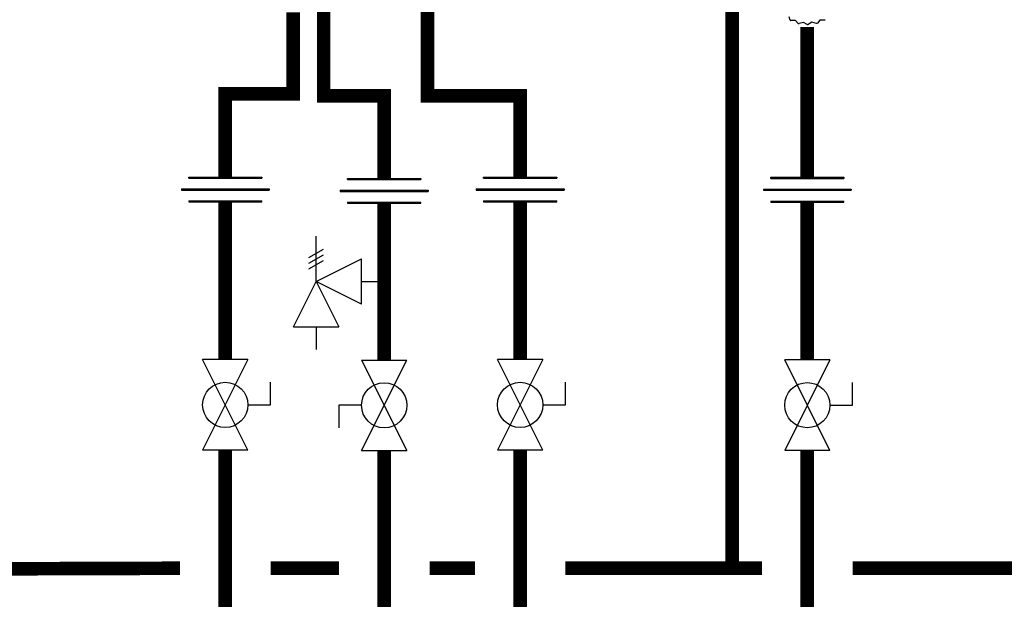
# Model space of a CAD drawing. Units: inches. Extents: x -78 to 51, y 5 to 92.
# Drawn here: x -5 to 17, y 34 to 47 of the extents above; entities that cross this region are included whole.
import ezdxf

# ---------------------------------------------------------------- set-up
doc = ezdxf.new("R2010")
doc.units = ezdxf.units.IN
doc.header["$MEASUREMENT"] = 0

# ---------------------------------------------------------------- blocks, each defined once
blk = doc.blocks.new('Full-Port Ball Valve')
at = {"color": 2}
for p, q in [((0.0832, 0.0832), (0.0416, 0.0832)), ((0.0832, 0.0416), (0.0832, 0.0832)), ((0, 0.0416), (0, -0.0416)), ((0, 0.0416), (0.1665, -0.0416)), ((0.1665, 0.0416), (0, -0.0416)), ((0.1665, 0.0416), (0.1665, -0.0416))]:
    blk.add_line(p, q, dxfattribs=at)
blk.add_circle((0.0832, 0), 0.0416, dxfattribs=at)
blk = doc.blocks.new('Pressure Relief Valve - Tankless')
at = {"color": 2}
for p, q in [((-0.0832, 0.1665), (-0.0832, 0.0832)), ((-0.0832, 0.1665), (0, 0.1249)), ((0.0234, 0.1384), (0.039, 0.1113)), ((0.0338, 0.1384), (0.0494, 0.1113)), ((0.0442, 0.1384), (0.0598, 0.1113)), ((-0.0832, 0.1249), (-0.1249, 0.1249)), ((0, 0.1249), (-0.0832, 0.0832)), ((-0.0416, 0.0416), (0, 0.1249)), ((0, 0.1249), (0.0416, 0.0416)), ((0, 0.1249), (0.0832, 0.1249)), ((-0.0416, 0.0416), (0.0416, 0.0416)), ((0, 0.0416), (0, 0))]:
    blk.add_line(p, q, dxfattribs=at)
blk = doc.blocks.new('Union')
at = {"color": 2}
for p, q in [((-0.0672, 0.0457), (0.0672, 0.0457)), ((-0.0672, 0.0437), (-0.0672, 0.0457)), ((-0.0672, 0.0437), (0.0672, 0.0437)), ((0.0672, 0.0457), (0.0672, 0.0437)), ((-0.0806, 0.0238), (0.0806, 0.0238)), ((-0.0806, 0.0238), (-0.0806, 0.0218)), ((-0.0806, 0.0218), (0.0806, 0.0218)), ((0.0806, 0.0238), (0.0806, 0.0218)), ((-0.0672, 0.002), (0.0672, 0.002)), ((-0.0672, 0.002), (-0.0672, 0)), ((-0.0672, 0), (0.0672, 0)), ((0.0672, 0), (0.0672, 0.002))]:
    blk.add_line(p, q, dxfattribs=at)
blk = doc.blocks.new('NPE-A2 (180-210-240)')
at = {"linetype": 'Continuous'}
for p, q in [((10.96, -0.192), (10.94, -0.118)), ((11.083, -0.2), (10.976, -0.201)), ((11.138, -0.265), (11.083, -0.2)), ((11.613, -0.193), (11.562, -0.259)), ((11.72, -0.192), (11.613, -0.193)), ((11.257, -0.242), (11.157, -0.269)), ((11.34, -0.29), (11.257, -0.242)), ((11.441, -0.24), (11.361, -0.29)), ((11.542, -0.265), (11.441, -0.24))]:
    blk.add_line(p, q, dxfattribs=at)
for centre, radius, start, end in [((11.266, 0.325), 0.601, 239.3227, 241.0861), ((11.424, 0.308), 0.581, 300.6772, 302.4791), ((11.33, 0.482), 0.771, 255.5694, 257.0628), ((11.34, 0.546), 0.836, 269.9999, 271.4144), ((11.354, 0.469), 0.757, 284.4304, 285.9417)]:
    blk.add_arc(centre, radius, start, end, dxfattribs=at)

msp = doc.modelspace()

# ---------------------------------------------------------------- linework, layer by layer
at = {"const_width": 0.3}
for points in [[(2, 47.112), (2, 45.112), (3.334, 45.112), (3.334, 43.288)], [(4.292, 47.112), (4.292, 45.112), (6.334, 45.112), (6.334, 43.318)], [(11.01, 47.033), (11.01, 34.685)], [(1.328, 46.952), (1.328, 45.152), (-0.172, 45.152), (-0.172, 43.318)], [(12.668, 46.625), (12.668, 43.312)], [(-0.172, 42.77), (-0.172, 39.289)], [(3.334, 42.739), (3.334, 39.282)], [(6.334, 42.77), (6.334, 39.289)], [(12.668, 42.763), (12.668, 39.282)], [(-0.172, 37.291), (-0.172, 30.685)], [(3.334, 37.282), (3.334, 31.666)], [(6.334, 37.291), (6.334, 31.685)], [(12.668, 37.284), (12.668, 31.685)], [(-11.619, 34.651), (-1.172, 34.685)], [(0.828, 34.685), (2.334, 34.685)], [(4.334, 34.685), (5.334, 34.685)], [(7.334, 34.685), (11.668, 34.685)], [(13.668, 34.685), (34.868, 34.685)]]:
    msp.add_lwpolyline(points, dxfattribs=at)

# ---------------------------------------------------------------- block references
msp.add_blockref('NPE-A2 (180-210-240)', (1.328, 46.972))
at = {"xscale": 12, "yscale": 12, "zscale": 12}
for p in [(-0.172, 42.77), (3.334, 42.739), (6.334, 42.77), (12.668, 42.763)]:
    msp.add_blockref('Union', p, dxfattribs=at)
for name, p, rotation in [('Pressure Relief Valve - Tankless', (3.334, 41.011), 90.00000000000001), ('Full-Port Ball Valve', (-0.172, 39.289), 270), ('Full-Port Ball Valve', (3.334, 37.282), 89.99999999999999), ('Full-Port Ball Valve', (6.334, 39.289), 270), ('Full-Port Ball Valve', (12.668, 39.282), 270)]:
    msp.add_blockref(name, p, dxfattribs=dict(at, rotation=rotation))

doc.saveas('drawing.dxf')
